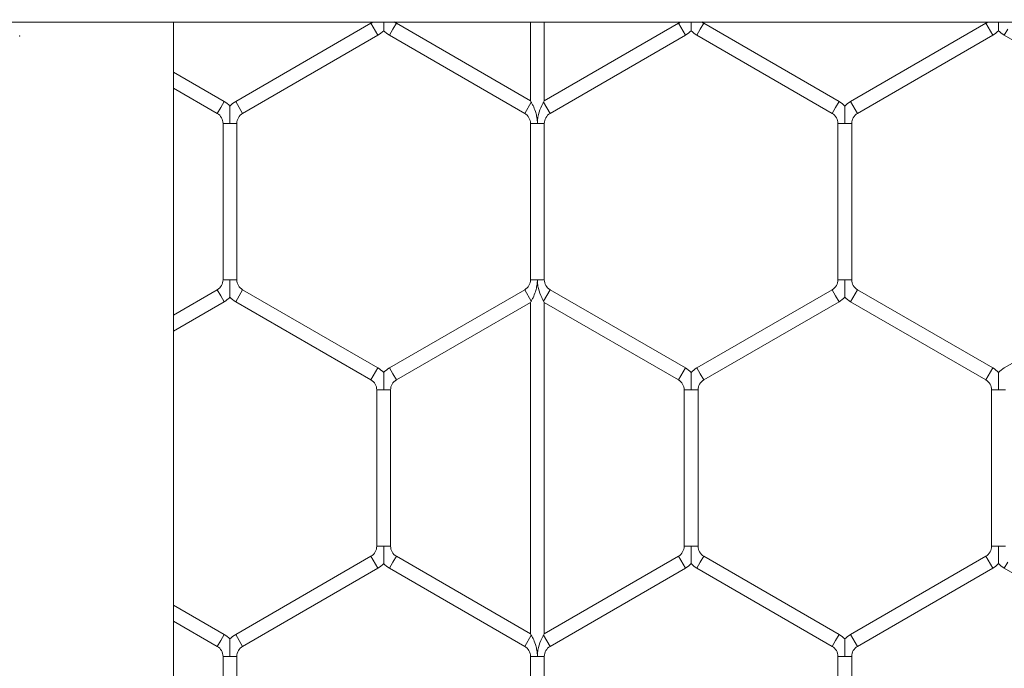
# Model space of a CAD drawing. Units: inches. Extents: x 0.3 to 16.8, y 0.2 to 10.8.
# Drawn here: x 5.1 to 5.1, y 6 to 6 of the extents above; entities that cross this region are included whole.
import ezdxf

# ---------------------------------------------------------------- set-up
doc = ezdxf.new("R2010")
doc.units = ezdxf.units.IN
doc.header["$MEASUREMENT"] = 0
doc.header["$PDSIZE"] = -1
doc.linetypes.add('SLD-Solid', pattern=[0])
doc.layers.add('LAYER_1', color=7, linetype='SLD-Solid', lineweight=35)
doc.styles.add('SLDTEXTSTYLE0', font='ARIAL.TTF', dxfattribs={"width": 0.948})
doc.styles.add('SLDTEXTSTYLE1', font='ARIALBD.TTF', dxfattribs={"width": 0.948})
doc.dimstyles.new('SLDDIMSTYLE1', dxfattribs={"dimtxt": 0.121337890625, "dimasz": 0.188, "dimexe": 0, "dimexo": 0.0625, "dimgap": 0.03033447265625, "dimtad": 0, "dimtih": 1, "dimtoh": 1, "dimdec": 1, "dimlfac": 50, "dimrnd": 1e-09, "dimzin": 12, "dimdsep": 46, "dimtxsty": 'SLDTEXTSTYLE1', "dimsah": 1, "dimcen": 0.09, "dimadec": 0, "dimazin": 3, "dimtfac": 1, "dimtdec": 1, "dimtofl": 0, "dimtmove": 0, "dimatfit": 3, "dimfxl": 1, "dimfrac": 2, "dimtolj": 1, "dimtzin": 12, "dimarcsym": 0})
doc.dimstyles.new('SLDDIMSTYLE3', dxfattribs={"dimtxt": 0.121337890625, "dimasz": 0.188, "dimexe": 0, "dimexo": 0.0625, "dimgap": 0.03033447265625, "dimtad": 0, "dimtih": 1, "dimtoh": 1, "dimdec": 1, "dimlfac": 50, "dimrnd": 1e-09, "dimzin": 12, "dimdsep": 46, "dimtxsty": 'SLDTEXTSTYLE1', "dimsah": 1, "dimcen": 0.09, "dimadec": 0, "dimazin": 3, "dimtfac": 1, "dimtdec": 3, "dimtmove": 0, "dimatfit": 0, "dimfxl": 1, "dimfrac": 2, "dimtolj": 1, "dimtzin": 12, "dimarcsym": 0})
doc.dimstyles.new('SLDDIMSTYLE4', dxfattribs={"dimtxt": 0.1011149088541667, "dimasz": 0.188, "dimexe": 0, "dimexo": 0.0625, "dimgap": 0.02527872721354166, "dimtad": 0, "dimtih": 1, "dimtoh": 1, "dimdec": 1, "dimlfac": 50, "dimrnd": 1e-09, "dimzin": 4, "dimdsep": 46, "dimtxsty": 'SLDTEXTSTYLE0', "dimsah": 1, "dimcen": 0.09, "dimadec": 0, "dimazin": 1, "dimtfac": 1, "dimtdec": 1, "dimtmove": 0, "dimatfit": 0, "dimfxl": 1, "dimfrac": 2, "dimtolj": 1, "dimtzin": 12, "dimarcsym": 0})

# ---------------------------------------------------------------- blocks, each defined once
blk = doc.blocks.new('_D_8')
at = {"layer": 'Defpoints', "color": 0}
for p in [(5.171928919927913, 6.64170715823616), (5.053818683707441, 6.032816035991796), (5.171928919927913, 6.032816035991796)]:
    blk.add_point(p, dxfattribs=at)
at = {"layer": 'LAYER_1', "color": 0, "lineweight": -2}
for p, q in [((4.865818683707441, 6.64170715823616), (4.677818683707441, 6.64170715823616)), ((5.053818683707441, 6.095316035991796), (5.053818683707441, 6.64170715823616)), ((5.053818683707441, 6.64170715823616), (5.171928919927913, 6.64170715823616)), ((5.171928919927913, 6.64170715823616), (5.053818683707441, 6.64170715823616)), ((5.171928919927913, 6.095316035991796), (5.171928919927913, 6.64170715823616)), ((5.171928919927913, 6.64170715823616), (5.547928919927913, 6.64170715823616)), ((5.359928919927913, 6.64170715823616), (5.547928919927912, 6.64170715823616))]:
    blk.add_line(p, q, dxfattribs=at)
at = {"layer": 'LAYER_1', "color": 0}
for points in [[(4.865818683707441, 6.610373824902827), (4.865818683707441, 6.673040491569494), (5.053818683707441, 6.64170715823616)], [(5.359928919927913, 6.673040491569494), (5.359928919927913, 6.610373824902827), (5.171928919927913, 6.64170715823616)]]:
    blk.add_solid(points, dxfattribs=at)
at = {"layer": 'LAYER_1', "color": 0, "lineweight": 0, "insert": (5.682536564947444, 6.703710820345536), "char_height": 0.121337890625, "attachment_point": 2, "style": 'SLDTEXTSTYLE1'}
blk.add_mtext('\\A1;5.9', dxfattribs=at)
blk = doc.blocks.new('_D_10')
at = {"layer": 'Defpoints', "color": 0}
for p in [(4.685314746793726, 7.822809520440388), (4.685314746793726, 4.094237893304249), (16.34673206962635, 4.093844192516757)]:
    blk.add_point(p, dxfattribs=at)
at = {"layer": 'LAYER_1', "color": 0, "lineweight": -2}
for p, q in [((4.685314746793726, 4.156737893304249), (4.685314746793726, 7.822809520440647)), ((4.873314746793725, 7.822809520440647), (10.30584872111841, 7.822809520440647)), ((16.15873206962635, 7.822809520440647), (10.73495337639185, 7.822809520440647)), ((16.34673206962635, 4.156344192516757), (16.34673206962635, 7.822809520440647))]:
    blk.add_line(p, q, dxfattribs=at)
at = {"layer": 'LAYER_1', "color": 0}
for points in [[(4.873314746793725, 7.854142853773981), (4.873314746793725, 7.791476187107314), (4.685314746793726, 7.822809520440647)], [(16.15873206962635, 7.791476187107314), (16.15873206962635, 7.854142853773981), (16.34673206962635, 7.822809520440647)]]:
    blk.add_solid(points, dxfattribs=at)
at = {"layer": 'LAYER_1', "color": 0, "lineweight": 0, "insert": (10.52040104875513, 7.884813182550023), "char_height": 0.121337890625, "attachment_point": 2, "style": 'SLDTEXTSTYLE1'}
blk.add_mtext('\\A1;583.1', dxfattribs=at)
blk = doc.blocks.new('_D_11')
at = {"layer": 'Defpoints', "color": 0}
for p in [(5.06381868370744, 6.406904892754786), (5.04381868370744, 6.035301042910754), (5.06381868370744, 6.03530104291075)]:
    blk.add_point(p, dxfattribs=at)
at = {"layer": 'LAYER_1', "color": 0, "lineweight": -2}
for p, q in [((4.85581868370744, 6.406904892754779), (4.66781868370744, 6.406904892754779)), ((5.04381868370744, 6.097801042910754), (5.04381868370744, 6.406904892754779)), ((5.04381868370744, 6.406904892754779), (5.06381868370744, 6.406904892754779)), ((5.06381868370744, 6.406904892754779), (5.04381868370744, 6.406904892754779)), ((5.06381868370744, 6.09780104291075), (5.06381868370744, 6.406904892754779)), ((5.06381868370744, 6.406904892754779), (5.544229706534881, 6.406904892754779)), ((5.25181868370744, 6.406904892754779), (5.43981868370744, 6.406904892754779))]:
    blk.add_line(p, q, dxfattribs=at)
at = {"layer": 'LAYER_1', "color": 0}
for points in [[(4.85581868370744, 6.375571559421446), (4.85581868370744, 6.438238226088113), (5.04381868370744, 6.406904892754779)], [(5.25181868370744, 6.438238226088113), (5.25181868370744, 6.375571559421446), (5.06381868370744, 6.406904892754779)]]:
    blk.add_solid(points, dxfattribs=at)
at = {"layer": 'LAYER_1', "color": 0, "lineweight": 0, "insert": (6.100939273592172, 6.473279720775511), "char_height": 0.1011149088541667, "attachment_point": 2, "style": 'SLDTEXTSTYLE0'}
blk.add_mtext('\\A1;%%c1.0 [25] PICKET', dxfattribs=at)

msp = doc.modelspace()

# ---------------------------------------------------------------- linework, layer by layer
at = {"color": 7, "linetype": 'SLD-Solid', "lineweight": 0}
for p, q in [((8.183739943549945, 6.033726239761103), (4.837283250636559, 6.033726239761105)), ((5.06381868370743, 4.467943495140799), (5.06381868370744, 6.033726239761105)), ((5.076672030164109, 6.033642958290913), (5.067872030164109, 6.028562275922044)), ((5.076672030164109, 6.033642958290913), (5.07712203016411, 6.032863535427507)), ((5.07787203016411, 6.032863535427507), (5.078097030164109, 6.033253246859211)), ((5.078097030164109, 6.033253246859211), (5.078322030164109, 6.033642958290913)), ((5.08704703016411, 6.028605577192233), (5.078322030164109, 6.033642958290913)), ((5.08704703016411, 6.033726239761105), (5.08704703016411, 6.028605577192233)), ((5.08794703016411, 6.028605577192233), (5.08794703016411, 6.033726239761105)), ((5.096672030164108, 6.033642958290913), (5.08794703016411, 6.028605577192234)), ((5.096672030164108, 6.033642958290913), (5.09712203016411, 6.032863535427507)), ((5.097872030164108, 6.032863535427507), (5.09809703016411, 6.033253246859209)), ((5.09809703016411, 6.033253246859209), (5.098322030164109, 6.033642958290913)), ((5.10712203016411, 6.028562275922043), (5.098322030164109, 6.033642958290913)), ((5.11667203016411, 6.033642958290913), (5.10787203016411, 6.028562275922043)), ((5.11667203016411, 6.033642958290913), (5.11712203016411, 6.032863535427506)), ((5.11787203016411, 6.032863535427506), (5.118097030164109, 6.033253246859209)), ((5.06832203016411, 6.027782853058638), (5.07712203016411, 6.032863535427507)), ((5.07787203016411, 6.032863535427507), (5.086672030164106, 6.027782853058641)), ((5.088322030164113, 6.027782853058641), (5.09712203016411, 6.032863535427507)), ((5.097872030164108, 6.032863535427507), (5.10667203016411, 6.027782853058637)), ((5.10832203016411, 6.027782853058637), (5.11712203016411, 6.032863535427506)), ((5.11787203016411, 6.032863535427506), (5.12667203016411, 6.027782853058637)), ((5.06712203016411, 6.028562275922044), (5.06381868370744, 6.030469463888029)), ((5.06381868370744, 6.029430233403487), (5.06667203016411, 6.027782853058638)), ((5.066672030164109, 6.027782853058637), (5.066897030164109, 6.02817256449034)), ((5.066897030164109, 6.02817256449034), (5.06712203016411, 6.028562275922043)), ((5.067872030164109, 6.028562275922044), (5.06832203016411, 6.027782853058638)), ((5.08667203016411, 6.027782853058638), (5.087097030164109, 6.028518974651854)), ((5.087097030164109, 6.028518974651854), (5.08704703016411, 6.028605577192233)), ((5.08794703016411, 6.028605577192234), (5.087897030164113, 6.028518974651859)), ((5.087897030164111, 6.028518974651859), (5.088322030164109, 6.027782853058638)), ((5.10667203016411, 6.027782853058637), (5.106897030164109, 6.02817256449034)), ((5.106897030164109, 6.02817256449034), (5.10712203016411, 6.028562275922043)), ((5.10787203016411, 6.028562275922043), (5.10832203016411, 6.027782853058637)), ((5.067047030164109, 6.027133334005799), (5.067047030164109, 6.016971969268062)), ((5.067047030164109, 6.027133334005799), (5.067497030164109, 6.027133334005799)), ((5.067497030164109, 6.027133334005799), (5.067947030164109, 6.027133334005799)), ((5.067947030164109, 6.016971969268062), (5.067947030164109, 6.027133334005799)), ((5.08704703016411, 6.027133334005799), (5.08704703016411, 6.016971969268062)), ((5.08704703016411, 6.027133334005799), (5.08749703016411, 6.027133334005799)), ((5.08749703016411, 6.027133334005799), (5.08794703016411, 6.027133334005799)), ((5.08794703016411, 6.016971969268062), (5.08794703016411, 6.027133334005799)), ((5.10704703016411, 6.027133334005799), (5.10704703016411, 6.016971969268061)), ((5.10704703016411, 6.027133334005799), (5.107497030164109, 6.027133334005799)), ((5.107497030164109, 6.027133334005799), (5.10794703016411, 6.027133334005799)), ((5.10794703016411, 6.016971969268061), (5.10794703016411, 6.027133334005799)), ((5.067047030164111, 6.016971969268061), (5.067497030164109, 6.016971969268062)), ((5.067497030164109, 6.016971969268062), (5.06794703016411, 6.016971969268061)), ((5.08704703016411, 6.016971969268061), (5.08749703016411, 6.016971969268062)), ((5.08749703016411, 6.016971969268062), (5.087947030164109, 6.016971969268061)), ((5.107047030164109, 6.016971969268061), (5.107497030164109, 6.016971969268061)), ((5.107497030164109, 6.016971969268061), (5.10794703016411, 6.016971969268061)), ((5.066672030164109, 6.016322450215224), (5.06381868370744, 6.014675069870376)), ((5.066672030164109, 6.016322450215224), (5.066897030164109, 6.015932738783521)), ((5.066897030164109, 6.015932738783521), (5.06712203016411, 6.015543027351818)), ((5.067872030164109, 6.015543027351818), (5.068322030164111, 6.016322450215224)), ((5.07712203016411, 6.011241767846354), (5.068322030164111, 6.016322450215224)), ((5.08667203016411, 6.016322450215224), (5.07787203016411, 6.011241767846354)), ((5.08667203016411, 6.016322450215224), (5.087097030164109, 6.015586328622006)), ((5.087897030164109, 6.015586328622006), (5.088322030164109, 6.016322450215224)), ((5.09712203016411, 6.011241767846355), (5.088322030164109, 6.016322450215224)), ((5.10667203016411, 6.016322450215224), (5.097872030164108, 6.011241767846354)), ((5.10667203016411, 6.016322450215224), (5.106897030164109, 6.01593273878352)), ((5.106897030164109, 6.01593273878352), (5.10712203016411, 6.015543027351818)), ((5.10787203016411, 6.015543027351818), (5.10832203016411, 6.016322450215224)), ((5.117122030164109, 6.011241767846355), (5.10832203016411, 6.016322450215224)), ((5.126672030164109, 6.016322450215224), (5.11787203016411, 6.011241767846355)), ((5.06381868370744, 6.013635839385834), (5.06712203016411, 6.015543027351818)), ((5.067872030164109, 6.015543027351818), (5.076672030164111, 6.010462344982949)), ((5.078322030164109, 6.010462344982949), (5.08704703016411, 6.015499726081629)), ((5.08704703016411, 6.015499726081629), (5.087097030164109, 6.015586328622007)), ((5.08704703016411, 6.015499726081629), (5.08704703016411, 5.993964561040855)), ((5.087897030164109, 6.015586328622007), (5.08794703016411, 6.015499726081629)), ((5.08794703016411, 5.993964561040855), (5.08794703016411, 6.015499726081629)), ((5.08794703016411, 6.015499726081629), (5.096672030164109, 6.010462344982949)), ((5.098322030164109, 6.010462344982949), (5.10712203016411, 6.015543027351818)), ((5.10787203016411, 6.015543027351818), (5.116672030164109, 6.010462344982949)), ((5.076672030164111, 6.010462344982949), (5.07712203016411, 6.011241767846355)), ((5.07787203016411, 6.011241767846355), (5.078097030164109, 6.010852056414651)), ((5.078097030164109, 6.010852056414651), (5.078322030164109, 6.010462344982949)), ((5.096672030164108, 6.010462344982948), (5.09712203016411, 6.011241767846354)), ((5.097872030164108, 6.011241767846355), (5.09809703016411, 6.010852056414651)), ((5.09809703016411, 6.010852056414651), (5.098322030164109, 6.010462344982949)), ((5.116672030164109, 6.010462344982948), (5.117122030164109, 6.011241767846354)), ((5.07704703016411, 6.009812825930111), (5.07704703016411, 5.999651461192373)), ((5.07704703016411, 6.009812825930111), (5.077497030164109, 6.009812825930111)), ((5.077497030164109, 6.009812825930111), (5.077947030164109, 6.009812825930111)), ((5.077947030164109, 5.999651461192373), (5.077947030164109, 6.009812825930111)), ((5.09704703016411, 6.00981282593011), (5.09704703016411, 5.999651461192373)), ((5.097047030164109, 6.00981282593011), (5.097497030164109, 6.00981282593011)), ((5.097497030164109, 6.00981282593011), (5.097947030164109, 6.00981282593011)), ((5.097947030164109, 5.999651461192373), (5.097947030164109, 6.00981282593011)), ((5.117047030164109, 6.00981282593011), (5.117047030164109, 5.999651461192372)), ((5.117047030164111, 6.00981282593011), (5.11749703016411, 6.00981282593011)), ((5.11749703016411, 6.00981282593011), (5.117947030164109, 6.00981282593011)), ((5.07704703016411, 5.999651461192373), (5.077497030164109, 5.999651461192373)), ((5.077497030164109, 5.999651461192373), (5.077947030164109, 5.999651461192373)), ((5.097047030164109, 5.999651461192373), (5.097497030164109, 5.999651461192373)), ((5.097497030164109, 5.999651461192373), (5.097947030164109, 5.999651461192373)), ((5.117047030164112, 5.999651461192372), (5.11749703016411, 5.999651461192372)), ((5.11749703016411, 5.999651461192372), (5.117947030164112, 5.999651461192372)), ((5.076672030164109, 5.999001942139535), (5.067872030164109, 5.993921259770666)), ((5.076672030164109, 5.999001942139535), (5.07712203016411, 5.99822251927613)), ((5.07787203016411, 5.99822251927613), (5.078097030164109, 5.998612230707832)), ((5.078097030164109, 5.998612230707832), (5.078322030164109, 5.999001942139535)), ((5.08704703016411, 5.993964561040856), (5.078322030164109, 5.999001942139535)), ((5.096672030164108, 5.999001942139534), (5.08794703016411, 5.993964561040856)), ((5.096672030164108, 5.999001942139534), (5.09712203016411, 5.998222519276128)), ((5.097872030164108, 5.998222519276128), (5.09809703016411, 5.998612230707832)), ((5.09809703016411, 5.998612230707832), (5.098322030164109, 5.999001942139534)), ((5.107122030164109, 5.993921259770666), (5.098322030164109, 5.999001942139534)), ((5.116672030164109, 5.999001942139534), (5.10787203016411, 5.993921259770666)), ((5.116672030164109, 5.999001942139534), (5.117122030164109, 5.998222519276128)), ((5.11787203016411, 5.998222519276128), (5.118097030164109, 5.998612230707832)), ((5.06832203016411, 5.99314183690726), (5.07712203016411, 5.99822251927613)), ((5.07787203016411, 5.99822251927613), (5.086672030164106, 5.993141836907262)), ((5.088322030164113, 5.993141836907262), (5.09712203016411, 5.998222519276128)), ((5.097872030164108, 5.99822251927613), (5.10667203016411, 5.99314183690726)), ((5.10832203016411, 5.99314183690726), (5.117122030164109, 5.99822251927613)), ((5.11787203016411, 5.99822251927613), (5.126672030164109, 5.99314183690726)), ((5.06712203016411, 5.993921259770666), (5.06381868370744, 5.995828447736651)), ((5.06381868370744, 5.99478921725211), (5.066672030164109, 5.99314183690726)), ((5.066672030164109, 5.99314183690726), (5.066897030164109, 5.993531548338963)), ((5.066897030164109, 5.993531548338963), (5.06712203016411, 5.993921259770666)), ((5.067872030164109, 5.993921259770666), (5.06832203016411, 5.99314183690726)), ((5.08667203016411, 5.99314183690726), (5.087097030164109, 5.993877958500478)), ((5.087097030164109, 5.993877958500477), (5.08704703016411, 5.993964561040855)), ((5.08794703016411, 5.993964561040855), (5.087897030164113, 5.99387795850048)), ((5.087897030164111, 5.99387795850048), (5.088322030164109, 5.99314183690726)), ((5.10667203016411, 5.99314183690726), (5.106897030164109, 5.993531548338964)), ((5.106897030164109, 5.993531548338964), (5.10712203016411, 5.993921259770666)), ((5.10787203016411, 5.993921259770666), (5.10832203016411, 5.99314183690726)), ((5.067047030164109, 5.992492317854422), (5.067047030164109, 5.982330953116684)), ((5.067047030164108, 5.992492317854422), (5.067497030164109, 5.992492317854422)), ((5.067497030164109, 5.992492317854422), (5.067947030164109, 5.992492317854422)), ((5.067947030164109, 5.982330953116684), (5.067947030164109, 5.992492317854422)), ((5.08704703016411, 5.992492317854422), (5.08704703016411, 5.982330953116684)), ((5.087047030164111, 5.992492317854422), (5.08749703016411, 5.992492317854422)), ((5.08749703016411, 5.992492317854422), (5.08794703016411, 5.992492317854422)), ((5.087947030164109, 5.982330953116684), (5.087947030164109, 5.992492317854422)), ((5.10704703016411, 5.992492317854422), (5.10704703016411, 5.982330953116684)), ((5.10704703016411, 5.992492317854422), (5.107497030164109, 5.992492317854422)), ((5.107497030164109, 5.992492317854422), (5.10794703016411, 5.992492317854422)), ((5.10794703016411, 5.982330953116684), (5.10794703016411, 5.992492317854422))]:
    msp.add_line(p, q, dxfattribs=at)
for centre, radius, start, end in [((5.076297030164109, 6.034292477343751), 0.0007500000000005681, 300.000000000008, 310.9504130867784), ((5.078697030164109, 6.034292477343751), 0.0007499999999994216, 228.6919147816263, 240.0000000000524), ((5.096297030164109, 6.034292477343751), 0.0007500000000005681, 299.9999999999492, 310.9504130867784), ((5.098697030164109, 6.034292477343751), 0.0007499999999998656, 228.6919147815753, 239.9999999999936), ((5.11629703016411, 6.034292477343751), 0.0007500000000005681, 300.000000000008, 310.9504130867784), ((5.076297030164109, 6.034292477343751), 0.001650000000000641, 300.0000000000231, 316.8041471789182), ((5.078697030164109, 6.034292477343751), 0.001649999999999479, 223.2270592901012, 240.0000000000318), ((5.096297030164109, 6.034292477343751), 0.001650000000000367, 300.0000000000231, 316.8041471788972), ((5.098697030164109, 6.034292477343751), 0.001650000000000367, 223.227059290059, 239.9999999999785), ((5.11629703016411, 6.034292477343751), 0.001650000000000367, 300.0000000000231, 316.8041471788972), ((5.118697030164109, 6.034292477343751), 0.001649999999999923, 223.2270592900801, 240.0000000000051), ((5.066297030164109, 6.027133334005799), 0.001650000000000367, 43.21618857067425, 59.99999999997761), ((5.068697030164109, 6.027133334005799), 0.001650000000000692, 119.9999999999802, 136.77785450401), ((5.106297030164111, 6.027133334005799), 0.001650000000000248, 43.21618857071649, 60.00000000004646), ((5.10869703016411, 6.027133334005799), 0.001650000000000692, 119.9999999999802, 136.77785450401), ((5.066297030164109, 6.027133334005799), 0.0007500000000006348, 0, 60.00000000002674), ((5.068697030164109, 6.027133334005799), 0.0007500000000001906, 119.9999999999145, 180), ((5.08629703016411, 6.027133334005799), 0.0007499999999994216, 0, 60.00000000005158), ((5.08869703016411, 6.027133334005799), 0.0007500000000003097, 120.0000000000659, 180), ((5.106297030164111, 6.027133334005799), 0.0007500000000001906, 0, 60.0000000000855), ((5.10869703016411, 6.027133334005799), 0.0007500000000006348, 119.9999999999733, 180), ((5.066297030164109, 6.016971969268062), 0.0007500000000000284, 300.000000000008, 359.999999999933), ((5.068697030164109, 6.016971969268061), 0.0007500000000000284, 180, 240.0000000000184), ((5.086297030164109, 6.016971969268061), 0.0007500000000000284, 300.0000000001007, 0), ((5.08869703016411, 6.016971969268061), 0.0007500000000000284, 180, 239.9999999999009), ((5.106297030164109, 6.016971969268061), 0.0007500000000009166, 300.0000000001007, 0), ((5.10869703016411, 6.016971969268062), 0.0007500000000000284, 180.0000000000686, 239.9999999999936), ((5.066297030164109, 6.016971969268062), 0.001649999999999598, 300.0000000000387, 316.8041471789195), ((5.068697030164109, 6.016971969268061), 0.001650000000000175, 223.227059290059, 239.9999999999897), ((5.106297030164109, 6.016971969268061), 0.001649999999999993, 300.0000000000387, 316.8041471788972), ((5.10869703016411, 6.016971969268062), 0.001650000000000136, 223.2270592901026, 240.0000000000051), ((5.076297030164109, 6.009812825930111), 0.001650000000000987, 43.21618857065314, 59.99999999995092), ((5.078697030164109, 6.009812825930111), 0.001649999999999479, 119.999999999969, 136.7778545040113), ((5.096297030164109, 6.009812825930111), 0.001650000000000367, 43.21618857069537, 59.99999999997761), ((5.098697030164109, 6.009812825930111), 0.001650000000000367, 120.0000000000224, 136.7778545040324), ((5.11629703016411, 6.00981282593011), 0.001650000000000248, 43.21618857069537, 60.00000000004646), ((5.11869703016411, 6.00981282593011), 0.001650000000000248, 119.9999999999536, 136.7778545040536), ((5.076297030164109, 6.009812825930111), 0.0007500000000009166, 0, 59.99999999987529), ((5.078697030164109, 6.009812825930111), 0.0007499999999994216, 119.9999999999484, 180), ((5.096297030164109, 6.009812825930111), 0.0007500000000000284, 359.999999999933, 60.00000000005158), ((5.098697030164109, 6.009812825930111), 0.0007500000000000284, 120.0000000000072, 180.0000000000686), ((5.11629703016411, 6.00981282593011), 0.0007500000000001906, 0, 60.0000000000855), ((5.076297030164109, 5.999651461192373), 0.0007500000000009166, 299.999999999974, 0), ((5.078697030164109, 5.999651461192373), 0.0007500000000001906, 180, 240.0000000000863), ((5.096297030164109, 5.999651461192373), 0.0007500000000001906, 299.9999999999153, 0), ((5.098697030164109, 5.999651461192373), 0.0007500000000006348, 180, 240.0000000000276), ((5.11629703016411, 5.999651461192373), 0.0007500000000001906, 299.9999999999153, 359.999999999933), ((5.076297030164109, 5.999651461192373), 0.001650000000000641, 300.0000000000387, 316.8041471789182), ((5.078697030164109, 5.999651461192373), 0.001649999999999489, 223.2270592901237, 240.0000000000164), ((5.096297030164109, 5.999651461192373), 0.001650000000000692, 299.999999999981, 316.8041471788746), ((5.098697030164109, 5.999651461192373), 0.001650000000001136, 223.2270592900815, 239.9999999999938), ((5.11629703016411, 5.999651461192373), 0.001650000000000248, 299.9999999999544, 316.8041471788972), ((5.118697030164109, 5.999651461192373), 0.001650000000000136, 223.2270592901026, 239.9999999999897), ((5.066297030164109, 5.992492317854422), 0.00165000000000034, 43.21618857067425, 59.9999999999622), ((5.068697030164109, 5.992492317854422), 0.001650000000000103, 120.0000000000111, 136.77785450401), ((5.106297030164109, 5.992492317854422), 0.00165000000000034, 43.21618857067425, 59.99999999998892), ((5.10869703016411, 5.992492317854422), 0.001649999999999495, 120.0000000000111, 136.7778545040324), ((5.066297030164109, 5.992492317854422), 0.0007500000000000284, 0, 59.99999999995889), ((5.068697030164109, 5.992492317854422), 0.0007500000000000284, 120.0000000000999, 180), ((5.08629703016411, 5.992492317854422), 0.0007499999999991402, 0, 60.00000000001766), ((5.08869703016411, 5.992492317854422), 0.0007500000000000284, 120.0000000000999, 180), ((5.106297030164109, 5.992492317854422), 0.0007500000000009166, 0, 59.99999999990013), ((5.10869703016411, 5.992492317854422), 0.0007500000000000284, 120.0000000000411, 180)]:
    msp.add_arc(centre, radius, start, end, dxfattribs=at)
for points, knots in [([(5.077497030164109, 6.033165184684025), (5.077497030164109, 6.033164062508686), (5.077497030164109, 6.033160084670021), (5.077497030164109, 6.033206587451437), (5.07749703016411, 6.033313813889858), (5.077497030164109, 6.033487650194506), (5.077497030164111, 6.033638705961628), (5.07749703016411, 6.033718568803356), (5.077497030164109, 6.033726239761106)], [0, 0, 0, 0, 0.06657799580264442, 0.2360028033388485, 0.4041989249997737, 0.6884272795936488, 0.9700729259973071, 1, 1, 1, 1]), ([(5.097497030164109, 6.033165184684024), (5.097497030164109, 6.033164062508686), (5.097497030164109, 6.033160084670021), (5.097497030164109, 6.033206587451437), (5.097497030164109, 6.033313813889857), (5.097497030164108, 6.033487650194505), (5.097497030164111, 6.033638705961631), (5.097497030164109, 6.033718568803355), (5.097497030164109, 6.033726239761105)], [0, 0, 0, 0, 0.06657799580401043, 0.2360028033393254, 0.4041989250003649, 0.6884272795946073, 0.970072925997771, 1, 1, 1, 1]), ([(5.11749703016411, 6.033165184684024), (5.11749703016411, 6.033164062508685), (5.11749703016411, 6.03316008467002), (5.11749703016411, 6.033206587451437), (5.11749703016411, 6.033313813889857), (5.11749703016411, 6.033487650194505), (5.11749703016411, 6.03363870596163), (5.117497030164111, 6.033718568803355), (5.117497030164111, 6.033726239761105)], [0, 0, 0, 0, 0.0665779958032699, 0.2360028033392107, 0.4041989250003281, 0.6884272795952064, 0.9700729259973034, 1, 1, 1, 1]), ([(5.067497030164109, 6.027133334005799), (5.067497030164109, 6.027147821546808), (5.06749703016411, 6.027344334671066), (5.067497030164109, 6.027615851384514), (5.067497030164109, 6.027938205856828), (5.067497030164109, 6.028111992273936), (5.067497030164109, 6.028219221972823), (5.067497030164109, 6.028265716368913), (5.067497030164109, 6.028261746742825), (5.067497030164109, 6.028260628965861)], [0, 0, 0, 0, 0.03239829938429244, 0.4394597419371402, 0.6022328262826311, 0.7664985499911078, 0.8637050995949361, 0.96162175067584, 1, 1, 1, 1]), ([(5.08749703016411, 6.027133334005799), (5.087496953442864, 6.027147825263317), (5.087496788237495, 6.027179029572853), (5.087495150433694, 6.027234350730964), (5.087490813384284, 6.0273150259251), (5.0874787755835, 6.027442854298074), (5.08744604072031, 6.027648762138238), (5.087366540878866, 6.027951354070186), (5.087243501969233, 6.02824875036795), (5.087139860986582, 6.028444180822194), (5.087104653748558, 6.028505661877461), (5.087097030164109, 6.028518974651854)], [0, 0, 0, 0, 0.02885419234654253, 0.0621322993041391, 0.1101910663260224, 0.1897030926765262, 0.317685920739848, 0.5248971919454541, 0.8117184225280276, 0.9592305279664768, 1, 1, 1, 1]), ([(5.087897030164111, 6.028518974651859), (5.087888710947892, 6.0285044357273), (5.087852365656472, 6.028440917550099), (5.087717686901629, 6.028186103603661), (5.087576735466451, 6.027811006581048), (5.08751804617476, 6.027472642673422), (5.087503283504496, 6.027313068362553), (5.087499666459557, 6.027250643087154), (5.087498322124665, 6.027212519740615), (5.087497857559935, 6.02719682432609), (5.087497613233383, 6.027186734850536), (5.087497173414885, 6.027163971942437), (5.087497097919904, 6.027147825360187), (5.08749703016411, 6.027133334005799)], [0, 0, 0, 0, 0.04441989566132714, 0.1940632398490027, 0.6170757503997562, 0.826334842426881, 0.8785476333173179, 0.9364989948719058, 0.9509846120185357, 0.9546059814238089, 0.9678068848447519, 0.9711070842529734, 0.9999999999999999, 0.9999999999999999, 0.9999999999999999, 0.9999999999999999]), ([(5.107497030164109, 6.028260628965861), (5.107497030164109, 6.028261436548228), (5.107497030164111, 6.028263605710541), (5.107497030164109, 6.028225138657927), (5.107497030164109, 6.028145061200825), (5.107497030164109, 6.027984104898141), (5.107497030164111, 6.027649794392449), (5.107497030164109, 6.027351389375571), (5.107497030164109, 6.027147822271449), (5.107497030164109, 6.027133334005799)], [0, 0, 0, 0, 0.04608318350326595, 0.1237792068496906, 0.2070974491104861, 0.3368893975335709, 0.5447340257726324, 0.9675978375577817, 0.9999999999999999, 0.9999999999999999, 0.9999999999999999, 0.9999999999999999]), ([(5.067497030164109, 6.015844676786765), (5.067497030164109, 6.01584355429913), (5.067497030164109, 6.015839575926593), (5.067497030164109, 6.015886077657352), (5.06749703016411, 6.015993312740562), (5.067497030164109, 6.016167096873781), (5.067497030164109, 6.016489452299127), (5.067497030164112, 6.016760968594546), (5.06749703016411, 6.016957481726489), (5.067497030164109, 6.016971969268062)], [0, 0, 0, 0, 0.03848139703662592, 0.1363875451530994, 0.2335836679614259, 0.3978317718169194, 0.5605873964167476, 0.9676051757972954, 1, 1, 1, 1]), ([(5.087097030164109, 6.015586328622006), (5.087104653748556, 6.015599641396395), (5.087139860986577, 6.015661122451655), (5.087243501969212, 6.015856552905871), (5.087366540878848, 6.016153949203625), (5.087446040720303, 6.016456541135574), (5.087478775583496, 6.016662448975757), (5.087490813384283, 6.016790277348743), (5.087495150433694, 6.016870952542887), (5.087496788237495, 6.016926273701006), (5.087496953442864, 6.016957478010545), (5.08749703016411, 6.016971969268062)], [0, 0, 0, 0, 0.04076947202027014, 0.1882815774473606, 0.4751028080045444, 0.6823140792300768, 0.810296907304857, 0.8898089336628537, 0.9378677006886815, 0.9711458076525412, 1, 1, 1, 1]), ([(5.08749703016411, 6.016971969268062), (5.087497097919906, 6.016957477913675), (5.087497173414888, 6.016941331331425), (5.087497613233382, 6.016918568423322), (5.087497857559935, 6.01690847894777), (5.087498322124665, 6.016892783533243), (5.087499666459557, 6.016854660186699), (5.0875032835045, 6.016792234911279), (5.087518046174768, 6.016632660600367), (5.087576735466489, 6.01629429669264), (5.087717686901725, 6.015919199669991), (5.087852365656536, 6.015664385723645), (5.08788871094791, 6.015600867546529), (5.087897030164109, 6.015586328622006)], [0, 0, 0, 0, 0.02889291574818667, 0.03219311515619278, 0.0453940185777038, 0.04901538798347008, 0.063501005133465, 0.1214523667016071, 0.1736651576079193, 0.3829242496988879, 0.8059367603857773, 0.9555801044451876, 0.9999999999999999, 0.9999999999999999, 0.9999999999999999, 0.9999999999999999]), ([(5.107497030164109, 6.016971969268061), (5.107497030164109, 6.016957481002946), (5.107497030164109, 6.016753913906326), (5.107497030164109, 6.016455508439715), (5.107497030164111, 6.016121198994234), (5.107497030164109, 6.015960240885436), (5.107497030164111, 6.015880167283182), (5.107497030164109, 6.015841709739238), (5.107497030164109, 6.015843872693493), (5.107497030164109, 6.015844676786765)], [0, 0, 0, 0, 0.0324056391990078, 0.4553148243298797, 0.6631817543264092, 0.7929876294432922, 0.8763148117631079, 0.9540191719041423, 1, 1, 1, 1]), ([(5.077497030164109, 6.009812825930111), (5.077497030164109, 6.009827313470823), (5.077497030164109, 6.010023826591071), (5.077497030164109, 6.010295343522635), (5.077497030164109, 6.010617697497688), (5.077497030164109, 6.010791485106457), (5.077497030164109, 6.010898711995972), (5.07749703016411, 6.010945202574675), (5.07749703016411, 6.010941237506549), (5.07749703016411, 6.010940122181807)], [0, 0, 0, 0, 0.0324001105269107, 0.4394843087906797, 0.6022664925417837, 0.7665413990984604, 0.863753382781022, 0.9616755076371621, 1, 1, 1, 1]), ([(5.097497030164109, 6.00981282593011), (5.097497030164109, 6.009827313471118), (5.097497030164109, 6.010023826595376), (5.097497030164109, 6.010295343308823), (5.097497030164108, 6.010617697781139), (5.09749703016411, 6.010791484198247), (5.097497030164109, 6.010898713897136), (5.097497030164109, 6.010945208293223), (5.097497030164109, 6.010941238667135), (5.097497030164109, 6.010940120890172)], [0, 0, 0, 0, 0.03239829938429292, 0.4394597419376522, 0.6022328262828921, 0.766498549990978, 0.8637050995951523, 0.9616217506757208, 0.9999999999999999, 0.9999999999999999, 0.9999999999999999, 0.9999999999999999]), ([(5.11749703016411, 6.00981282593011), (5.11749703016411, 6.009827313471118), (5.117497030164111, 6.010023826595375), (5.117497030164109, 6.010295343308824), (5.117497030164111, 6.010617697781139), (5.11749703016411, 6.010791484198247), (5.117497030164111, 6.010898713897134), (5.11749703016411, 6.010945208293225), (5.11749703016411, 6.010941238667135), (5.11749703016411, 6.010940120890172)], [0, 0, 0, 0, 0.03239829938427607, 0.4394597419374238, 0.6022328262828924, 0.7664985499912471, 0.8637050995949286, 0.9616217506752031, 1, 1, 1, 1]), ([(5.077497030164109, 5.998524168711077), (5.077497030164109, 5.998523046223442), (5.077497030164109, 5.998519067850906), (5.077497030164109, 5.998565569581662), (5.077497030164109, 5.998672804664873), (5.077497030164109, 5.998846588798093), (5.077497030164109, 5.999168944223438), (5.077497030164109, 5.999440460518859), (5.077497030164109, 5.999636973650798), (5.077497030164109, 5.999651461192373)], [0, 0, 0, 0, 0.03848139703582875, 0.136387545152896, 0.2335836679612502, 0.3978317718174137, 0.5605873964170451, 0.9676051757980599, 1, 1, 1, 1]), ([(5.097497030164109, 5.998524168711075), (5.097497030164109, 5.99852304622344), (5.097497030164109, 5.998519067850905), (5.097497030164109, 5.998565569581662), (5.097497030164111, 5.998672804664873), (5.097497030164109, 5.998846588798092), (5.097497030164109, 5.999168944223438), (5.097497030164109, 5.999440460518857), (5.097497030164109, 5.999636973650799), (5.097497030164109, 5.999651461192373)], [0, 0, 0, 0, 0.03848139703619373, 0.1363875451531901, 0.2335836679611806, 0.3978317718167693, 0.5605873964165664, 0.9676051757973017, 1, 1, 1, 1]), ([(5.11749703016411, 5.998524168532646), (5.11749703016411, 5.998523046384303), (5.11749703016411, 5.998519068641334), (5.117497030164111, 5.998565569843737), (5.11749703016411, 5.998672804539676), (5.117497030164111, 5.998846588837166), (5.11749703016411, 5.999168944193965), (5.11749703016411, 5.999440460519447), (5.11749703016411, 5.99963697365084), (5.11749703016411, 5.999651461192372)], [0, 0, 0, 0, 0.03847397287102398, 0.136380876949592, 0.2335777502374536, 0.3978271223010798, 0.5605840035843068, 0.9676049256679234, 0.9999999999999999, 0.9999999999999999, 0.9999999999999999, 0.9999999999999999]), ([(5.067497030164109, 5.992492317854422), (5.067497030164109, 5.992506805395134), (5.06749703016411, 5.992703318515381), (5.067497030164109, 5.992974835446948), (5.067497030164109, 5.993297189421999), (5.067497030164109, 5.993470977030769), (5.067497030164109, 5.993578203920282), (5.067497030164109, 5.993624694498986), (5.067497030164109, 5.993620729430861), (5.067497030164109, 5.993619614106118)], [0, 0, 0, 0, 0.03240011052691674, 0.4394843087910118, 0.6022664925422353, 0.7665413990981715, 0.8637533827812167, 0.9616755076377791, 1, 1, 1, 1]), ([(5.08749703016411, 5.992492317854422), (5.087496953442864, 5.992506809111939), (5.087496788237495, 5.992538013421456), (5.087495150433695, 5.992593334579537), (5.087490813384293, 5.992674009773619), (5.087478775583518, 5.992801838146531), (5.087446040720367, 5.993007745986593), (5.087366540878961, 5.993310337918534), (5.08724350196934, 5.993607734216361), (5.087139860986625, 5.993803164670742), (5.087104653748574, 5.993864645726058), (5.087097030164109, 5.993877958500478)], [0, 0, 0, 0, 0.02885419234701634, 0.0621322992672465, 0.1101910662625257, 0.1897030925735844, 0.3176859205747444, 0.5248971916702226, 0.8117184223937248, 0.9592305278916005, 0.9999999999999999, 0.9999999999999999, 0.9999999999999999, 0.9999999999999999]), ([(5.087897030164111, 5.99387795850048), (5.087888710947915, 5.993863419575965), (5.087852365656551, 5.993799901398866), (5.087717686901747, 5.99354508745254), (5.087576735466499, 5.993169990429881), (5.087518046174768, 5.992831626522134), (5.087503283504501, 5.992672052211209), (5.087499666459557, 5.992609626935788), (5.087498322124665, 5.992571503589241), (5.087497857559935, 5.992555808174713), (5.08749761323338, 5.992545718699161), (5.087497173414889, 5.992522955791056), (5.087497097919907, 5.992506809208808), (5.08749703016411, 5.992492317854422)], [0, 0, 0, 0, 0.0444198955365178, 0.1940632395659548, 0.6170757502808569, 0.8263348423857338, 0.8785476332957973, 0.9364989948660575, 0.9509846120169309, 0.9546059814226846, 0.9678068848441609, 0.9711070842523789, 1, 1, 1, 1]), ([(5.107497030164111, 5.993619614106117), (5.107497030164111, 5.993620423508353), (5.107497030164111, 5.9936225959053), (5.107497030164109, 5.993584123894407), (5.107497030164111, 5.993504044431498), (5.107497030164109, 5.993343089068595), (5.107497030164109, 5.993008778011242), (5.107497030164111, 5.992710373228377), (5.107497030164109, 5.992506806120349), (5.107497030164109, 5.992492317854422)], [0, 0, 0, 0, 0.04613651013628414, 0.1238281900567798, 0.2071417745934578, 0.3369264672813052, 0.544759476421016, 0.9675996489295494, 1, 1, 1, 1])]:
    msp.add_open_spline(points, degree=3, knots=knots, dxfattribs=at)
at = {"layer": 'LAYER_1', "color": 7, "linetype": 'SLD-Solid', "lineweight": 0}
msp.add_point((5.053818683707435, 6.032816035991796), dxfattribs=at)

# ---------------------------------------------------------------- dimensions: what is measured, and where the dimension line sits
at = {"layer": 'LAYER_1', "color": 7, "lineweight": 0}
dim = msp.add_linear_dim(base=(4.685314746793726, 7.822809520440647), p1=(16.34673206962635, 4.093844192516757), p2=(4.685314746793726, 4.094237893304249), angle=2.54413449474983e-12, dimstyle='SLDDIMSTYLE1', dxfattribs=at)
dim.commit()
dim.dimension.update_dxf_attribs({"geometry": '_D_10', "text_midpoint": (10.52040104875513, 7.822809520440647), "dimtype": 160})
dim = msp.add_linear_dim(base=(5.171928919927913, 6.64170715823616), p1=(5.053818683707441, 6.032816035991796), p2=(5.171928919927913, 6.032816035991796), dimstyle='SLDDIMSTYLE3', dxfattribs=at)
dim.commit()
dim.dimension.update_dxf_attribs({"geometry": '_D_8', "text_midpoint": (5.682536564947444, 6.64170715823616), "dimtype": 160})
dim = msp.add_linear_dim(base=(5.06381868370744, 6.406904892754779), p1=(5.04381868370744, 6.035301042910754), p2=(5.06381868370744, 6.03530104291075), text='%%c<> [25] PICKET', dimstyle='SLDDIMSTYLE4', dxfattribs=at)
dim.commit()
dim.dimension.update_dxf_attribs({"geometry": '_D_11', "text_midpoint": (6.100939273592172, 6.406904892754779), "dimtype": 160})

doc.saveas('drawing.dxf')
